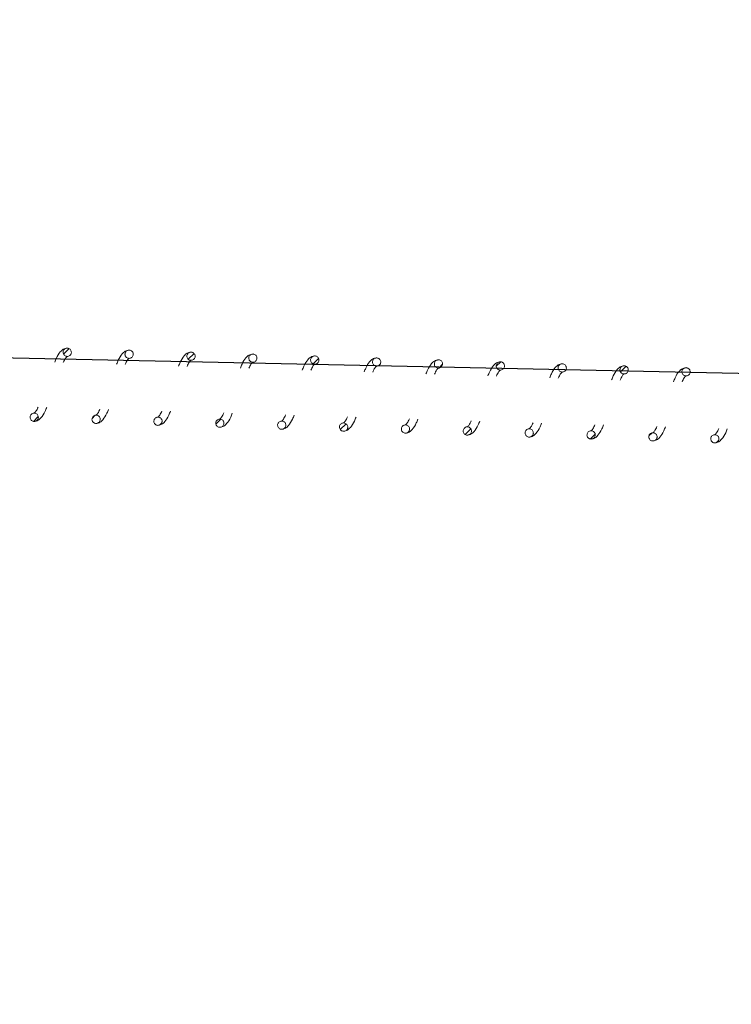
# Model space of a CAD drawing. Units: millimetres. Extents: x -6264 to 238747, y -121400 to 60344.
# Drawn here: x 203069 to 203242, y -109220 to -108982 of the extents above; entities that cross this region are included whole.
import ezdxf

# ---------------------------------------------------------------- set-up
doc = ezdxf.new("R2010")
doc.units = ezdxf.units.MM
doc.header["$PDSIZE"] = -1
doc.styles.add('ROMANS8', font='romans.shx')
doc.dimstyles.new('ISO-25', dxfattribs={"dimtxt": 2.5, "dimasz": 2.5, "dimexe": 1.25, "dimexo": 0.625, "dimtad": 1, "dimtxsty": 'Standard', "dimcen": 2.5, "dimadec": 0, "dimazin": 0, "dimtfac": 1, "dimtmove": 0, "dimatfit": 3, "dimfxl": 1, "dimarcsym": 0})
pattern_1 = [(45, (208579.0093, -121057.1074), (-2.245064, 2.245064), [])]

# ---------------------------------------------------------------- blocks, each defined once
blk = doc.blocks.new('*D5')
at = {"color": 0, "lineweight": -2, "transparency": 16777216}
for p, q in [((202304.12, -109091.72), (202327.91, -107827.42)), ((202477.86, -107831.24), (211519.23, -108001.37)), ((221627.27, -108191.58), (212585.9, -108021.44)), ((221753.47, -109457.7), (221777.26, -108193.4))]:
    blk.add_line(p, q, dxfattribs=at)
at = {"color": 0, "transparency": 16777216}
for points in [[(202478.33, -107806.24), (202477.39, -107856.24), (202327.89, -107828.42)], [(221627.74, -108166.58), (221626.8, -108216.57), (221777.24, -108194.4)]]:
    blk.add_solid(points, dxfattribs=at)
at = {"layer": 'Defpoints', "color": 0, "transparency": 16777216}
for p in [(221777.24, -108194.4), (202304.1, -109092.72), (221753.45, -109458.7)]:
    blk.add_point(p, dxfattribs=at)
at = {"color": 2, "transparency": 16777216, "insert": (212052.56, -108011.41), "char_height": 200, "attachment_point": 5, "style": 'ROMANS8'}
blk.add_mtext('19450', dxfattribs=at)

msp = doc.modelspace()

# ---------------------------------------------------------------- hatches: boundary and pattern name
at = {"linetype": 'Continuous', "lineweight": 0}
h = msp.add_hatch(dxfattribs=at)
h.set_pattern_fill('ANSI31', style=0)
h.set_pattern_definition(pattern_1)
edge = h.paths.add_edge_path(flags=0)
edge.add_spline(control_points=[(203081.61, -109062.42), (203081.67, -109060.43), (203079.67, -109060.36), (203079.61, -109062.36), (203079.54, -109064.36), (203081.54, -109064.42), (203081.61, -109062.42)], knot_values=[0, 0, 0, 0, 0.5, 0.5, 0.5, 1, 1, 1, 1], weights=[0.96978, 0.32326, 0.32326, 0.96978, 0.32326, 0.32326, 0.96978], degree=3, periodic=0)
h = msp.add_hatch(dxfattribs=at)
h.set_pattern_fill('ANSI31', style=0)
h.set_pattern_definition(pattern_1)
edge = h.paths.add_edge_path(flags=0)
edge.add_spline(control_points=[(203111.59, -109063.37), (203111.65, -109061.37), (203109.66, -109061.31), (203109.59, -109063.31), (203109.53, -109065.31), (203111.53, -109065.37), (203111.59, -109063.37)], knot_values=[0, 0, 0, 0, 0.5, 0.5, 0.5, 1, 1, 1, 1], weights=[0.96978, 0.32326, 0.32326, 0.96978, 0.32326, 0.32326, 0.96978], degree=3, periodic=0)
h = msp.add_hatch(dxfattribs=at)
h.set_pattern_fill('ANSI31', style=0)
h.set_pattern_definition(pattern_1)
edge = h.paths.add_edge_path(flags=0)
edge.add_spline(control_points=[(203141.58, -109064.32), (203141.64, -109062.32), (203139.64, -109062.25), (203139.58, -109064.25), (203139.51, -109066.25), (203141.51, -109066.32), (203141.58, -109064.32)], knot_values=[0, 0, 0, 0, 0.5, 0.5, 0.5, 1, 1, 1, 1], weights=[0.96978, 0.32326, 0.32326, 0.96978, 0.32326, 0.32326, 0.96978], degree=3, periodic=0)
h = msp.add_hatch(dxfattribs=at)
h.set_pattern_fill('ANSI31', style=0)
h.set_pattern_definition(pattern_1)
edge = h.paths.add_edge_path(flags=0)
edge.add_spline(control_points=[(203171.56, -109065.26), (203171.62, -109063.26), (203169.63, -109063.2), (203169.56, -109065.2), (203169.5, -109067.2), (203171.5, -109067.26), (203171.56, -109065.26)], knot_values=[0, 0, 0, 0, 0.5, 0.5, 0.5, 1, 1, 1, 1], weights=[0.96978, 0.32326, 0.32326, 0.96978, 0.32326, 0.32326, 0.96978], degree=3, periodic=0)
h = msp.add_hatch(dxfattribs=at)
h.set_pattern_fill('ANSI31', style=0)
h.set_pattern_definition(pattern_1)
edge = h.paths.add_edge_path(flags=0)
edge.add_spline(control_points=[(203186.55, -109065.74), (203186.62, -109063.74), (203184.62, -109063.67), (203184.56, -109065.67), (203184.49, -109067.67), (203186.49, -109067.74), (203186.55, -109065.74)], knot_values=[0, 0, 0, 0, 0.5, 0.5, 0.5, 1, 1, 1, 1], weights=[0.96978, 0.32326, 0.32326, 0.96978, 0.32326, 0.32326, 0.96978], degree=3, periodic=0)
h = msp.add_hatch(dxfattribs=at)
h.set_pattern_fill('ANSI31', style=0)
h.set_pattern_definition(pattern_1)
edge = h.paths.add_edge_path(flags=0)
edge.add_spline(control_points=[(203216.54, -109066.68), (203216.6, -109064.68), (203214.6, -109064.62), (203214.54, -109066.62), (203214.48, -109068.62), (203216.48, -109068.68), (203216.54, -109066.68)], knot_values=[0, 0, 0, 0, 0.5, 0.5, 0.5, 1, 1, 1, 1], weights=[0.96978, 0.32326, 0.32326, 0.96978, 0.32326, 0.32326, 0.96978], degree=3, periodic=0)
h = msp.add_hatch(dxfattribs=at)
h.set_pattern_fill('ANSI31', style=0)
h.set_pattern_definition(pattern_1)
edge = h.paths.add_edge_path(flags=0)
edge.add_spline(control_points=[(203073.61, -109078.18), (203073.67, -109076.18), (203071.67, -109076.12), (203071.61, -109078.12), (203071.54, -109080.12), (203073.54, -109080.18), (203073.61, -109078.18)], knot_values=[0, 0, 0, 0, 0.5, 0.5, 0.5, 1, 1, 1, 1], weights=[0.96978, 0.32326, 0.32326, 0.96978, 0.32326, 0.32326, 0.96978], degree=3, periodic=0)
h = msp.add_hatch(dxfattribs=at)
h.set_pattern_fill('ANSI31', style=0)
h.set_pattern_definition(pattern_1)
edge = h.paths.add_edge_path(flags=0)
edge.add_spline(control_points=[(203088.6, -109078.65), (203088.66, -109076.65), (203086.66, -109076.59), (203086.6, -109078.59), (203086.54, -109080.59), (203088.54, -109080.65), (203088.6, -109078.65)], knot_values=[0, 0, 0, 0, 0.5, 0.5, 0.5, 1, 1, 1, 1], weights=[0.96978, 0.32326, 0.32326, 0.96978, 0.32326, 0.32326, 0.96978], degree=3, periodic=0)
h = msp.add_hatch(dxfattribs=at)
h.set_pattern_fill('ANSI31', style=0)
h.set_pattern_definition(pattern_1)
edge = h.paths.add_edge_path(flags=0)
edge.add_spline(control_points=[(203103.59, -109079.13), (203103.65, -109077.13), (203101.65, -109077.06), (203101.59, -109079.06), (203101.53, -109081.06), (203103.53, -109081.13), (203103.59, -109079.13)], knot_values=[0, 0, 0, 0, 0.5, 0.5, 0.5, 1, 1, 1, 1], weights=[0.96978, 0.32326, 0.32326, 0.96978, 0.32326, 0.32326, 0.96978], degree=3, periodic=0)
h = msp.add_hatch(dxfattribs=at)
h.set_pattern_fill('ANSI31', style=0)
h.set_pattern_definition(pattern_1)
edge = h.paths.add_edge_path(flags=0)
edge.add_spline(control_points=[(203118.58, -109079.6), (203118.65, -109077.6), (203116.65, -109077.54), (203116.58, -109079.54), (203116.52, -109081.54), (203118.52, -109081.6), (203118.58, -109079.6)], knot_values=[0, 0, 0, 0, 0.5, 0.5, 0.5, 1, 1, 1, 1], weights=[0.96978, 0.32326, 0.32326, 0.96978, 0.32326, 0.32326, 0.96978], degree=3, periodic=0)
h = msp.add_hatch(dxfattribs=at)
h.set_pattern_fill('ANSI31', style=0)
h.set_pattern_definition(pattern_1)
edge = h.paths.add_edge_path(flags=0)
edge.add_spline(control_points=[(203148.57, -109080.55), (203148.63, -109078.55), (203146.63, -109078.48), (203146.57, -109080.48), (203146.51, -109082.48), (203148.51, -109082.54), (203148.57, -109080.55)], knot_values=[0, 0, 0, 0, 0.5, 0.5, 0.5, 1, 1, 1, 1], weights=[0.96978, 0.32326, 0.32326, 0.96978, 0.32326, 0.32326, 0.96978], degree=3, periodic=0)
h = msp.add_hatch(dxfattribs=at)
h.set_pattern_fill('ANSI31', style=0)
h.set_pattern_definition(pattern_1)
edge = h.paths.add_edge_path(flags=0)
edge.add_spline(control_points=[(203178.55, -109081.49), (203178.62, -109079.49), (203176.62, -109079.43), (203176.55, -109081.43), (203176.49, -109083.43), (203178.49, -109083.49), (203178.55, -109081.49)], knot_values=[0, 0, 0, 0, 0.5, 0.5, 0.5, 1, 1, 1, 1], weights=[0.96978, 0.32326, 0.32326, 0.96978, 0.32326, 0.32326, 0.96978], degree=3, periodic=0)
h = msp.add_hatch(dxfattribs=at)
h.set_pattern_fill('ANSI31', style=0)
h.set_pattern_definition(pattern_1)
edge = h.paths.add_edge_path(flags=0)
edge.add_spline(control_points=[(203208.54, -109082.44), (203208.6, -109080.44), (203206.6, -109080.38), (203206.54, -109082.37), (203206.48, -109084.37), (203208.48, -109084.44), (203208.54, -109082.44)], knot_values=[0, 0, 0, 0, 0.5, 0.5, 0.5, 1, 1, 1, 1], weights=[0.96978, 0.32326, 0.32326, 0.96978, 0.32326, 0.32326, 0.96978], degree=3, periodic=0)
h = msp.add_hatch(dxfattribs=at)
h.set_pattern_fill('ANSI31', style=0)
h.set_pattern_definition(pattern_1)
edge = h.paths.add_edge_path(flags=0)
edge.add_spline(control_points=[(203223.53, -109082.91), (203223.59, -109080.91), (203221.6, -109080.85), (203221.53, -109082.85), (203221.47, -109084.85), (203223.47, -109084.91), (203223.53, -109082.91)], knot_values=[0, 0, 0, 0, 0.5, 0.5, 0.5, 1, 1, 1, 1], weights=[0.96978, 0.32326, 0.32326, 0.96978, 0.32326, 0.32326, 0.96978], degree=3, periodic=0)
h = msp.add_hatch(dxfattribs=at)
h.set_pattern_fill('ANSI31', style=0)
h.set_pattern_definition(pattern_1)
edge = h.paths.add_edge_path(flags=0)
edge.add_spline(control_points=[(203238.52, -109083.38), (203238.59, -109081.38), (203236.59, -109081.32), (203236.52, -109083.32), (203236.46, -109085.32), (203238.46, -109085.38), (203238.52, -109083.38)], knot_values=[0, 0, 0, 0, 0.5, 0.5, 0.5, 1, 1, 1, 1], weights=[0.96978, 0.32326, 0.32326, 0.96978, 0.32326, 0.32326, 0.96978], degree=3, periodic=0)

# ---------------------------------------------------------------- linework, layer by layer
at = {"color": 7}
msp.add_line((202374.3, -109049.09), (221744.95, -109458.7), dxfattribs=at)
at = {"color": 7, "linetype": 'Continuous', "lineweight": 15}
for points, knots in [([(203080.64, -109061.39), (203080.3, -109061.44), (203079.69, -109061.54), (203078.76, -109062.41), (203078.13, -109063.45), (203077.71, -109064.48), (203077.58, -109064.8)], [0, 0, 0, 0, 0.270114, 0.492453, 0.84065, 1, 1, 1, 1]), ([(203081.61, -109062.42), (203081.6, -109062.31), (203081.58, -109062.09), (203081.42, -109061.78), (203081.17, -109061.55), (203080.86, -109061.41), (203080.52, -109061.38), (203080.19, -109061.46), (203079.91, -109061.65), (203079.7, -109061.93), (203079.61, -109062.2), (203079.6, -109062.48), (203079.66, -109062.76), (203079.83, -109063.05), (203080.09, -109063.27), (203080.41, -109063.39), (203080.75, -109063.4), (203081.08, -109063.3), (203081.35, -109063.09), (203081.54, -109062.8), (203081.6, -109062.57), (203081.61, -109062.44), (203081.61, -109062.42)], [0, 0, 0, 0, 0.0536838, 0.1073786, 0.1610633, 0.2147497, 0.2684322, 0.3221148, 0.3758177, 0.4294983, 0.4831818, 0.5097144, 0.5634104, 0.6170917, 0.6707774, 0.7244659, 0.7781554, 0.8318395, 0.8855275, 0.9392286, 0.9928992, 1, 1, 1, 1]), ([(203095.63, -109061.87), (203095.29, -109061.92), (203094.68, -109062.01), (203093.75, -109062.88), (203093.13, -109063.93), (203092.7, -109064.95), (203092.57, -109065.27)], [0, 0, 0, 0, 0.270112, 0.492452, 0.84065, 1, 1, 1, 1]), ([(203096.6, -109062.9), (203096.59, -109062.78), (203096.58, -109062.56), (203096.41, -109062.25), (203096.17, -109062.02), (203095.85, -109061.88), (203095.51, -109061.85), (203095.18, -109061.94), (203094.9, -109062.13), (203094.69, -109062.4), (203094.61, -109062.67), (203094.59, -109062.95), (203094.65, -109063.23), (203094.82, -109063.53), (203095.08, -109063.75), (203095.41, -109063.87), (203095.75, -109063.87), (203096.07, -109063.77), (203096.35, -109063.56), (203096.53, -109063.28), (203096.59, -109063.04), (203096.6, -109062.91), (203096.6, -109062.9)], [0, 0, 0, 0, 0.053684, 0.107345, 0.161055, 0.214738, 0.268425, 0.322117, 0.375798, 0.429479, 0.483162, 0.509733, 0.563392, 0.617106, 0.670791, 0.724471, 0.778156, 0.83184, 0.885528, 0.939229, 0.992899, 1, 1, 1, 1]), ([(203079.65, -109064.86), (203079.74, -109064.67), (203080.03, -109064.04), (203080.41, -109063.5), (203080.51, -109063.43), (203080.58, -109063.39)], [0, 0, 0, 0, 0.15422, 0.509845, 1, 1, 1, 1]), ([(203094.64, -109065.34), (203094.73, -109065.15), (203095.03, -109064.51), (203095.4, -109063.98), (203095.51, -109063.91), (203095.57, -109063.87)], [0, 0, 0, 0, 0.15422, 0.509845, 1, 1, 1, 1]), ([(203110.62, -109062.34), (203110.29, -109062.39), (203109.67, -109062.48), (203108.75, -109063.36), (203108.12, -109064.4), (203107.7, -109065.42), (203107.56, -109065.75)], [0, 0, 0, 0, 0.270108, 0.492455, 0.84063, 1, 1, 1, 1]), ([(203111.59, -109063.37), (203111.58, -109063.26), (203111.57, -109063.03), (203111.41, -109062.73), (203111.16, -109062.49), (203110.85, -109062.35), (203110.51, -109062.32), (203110.17, -109062.41), (203109.89, -109062.6), (203109.69, -109062.87), (203109.6, -109063.15), (203109.58, -109063.43), (203109.64, -109063.7), (203109.82, -109064), (203110.08, -109064.22), (203110.4, -109064.34), (203110.74, -109064.35), (203111.07, -109064.24), (203111.34, -109064.03), (203111.53, -109063.75), (203111.59, -109063.51), (203111.59, -109063.39), (203111.59, -109063.37)], [0, 0, 0, 0, 0.0537205, 0.1073832, 0.1610674, 0.2147647, 0.2684515, 0.3221386, 0.3758238, 0.4295039, 0.483187, 0.5097575, 0.5634531, 0.617134, 0.6708192, 0.7245117, 0.7781952, 0.8318789, 0.8855665, 0.9392671, 0.9929373, 1, 1, 1, 1]), ([(203109.64, -109065.81), (203109.73, -109065.62), (203110.02, -109064.98), (203110.39, -109064.45), (203110.5, -109064.38), (203110.56, -109064.34)], [0, 0, 0, 0, 0.1541973, 0.5098396, 1, 1, 1, 1]), ([(203125.62, -109062.81), (203125.28, -109062.86), (203124.66, -109062.96), (203123.74, -109063.83), (203123.11, -109064.87), (203122.69, -109065.9), (203122.56, -109066.22)], [0, 0, 0, 0, 0.270114, 0.492451, 0.84063, 1, 1, 1, 1]), ([(203126.58, -109063.84), (203126.58, -109063.73), (203126.56, -109063.51), (203126.4, -109063.2), (203126.15, -109062.97), (203125.84, -109062.83), (203125.5, -109062.8), (203125.17, -109062.88), (203124.88, -109063.07), (203124.68, -109063.35), (203124.59, -109063.62), (203124.58, -109063.9), (203124.63, -109064.18), (203124.81, -109064.47), (203125.07, -109064.69), (203125.39, -109064.81), (203125.73, -109064.82), (203126.06, -109064.71), (203126.33, -109064.51), (203126.52, -109064.22), (203126.58, -109063.99), (203126.58, -109063.86), (203126.58, -109063.84)], [0, 0, 0, 0, 0.0536831, 0.1073785, 0.1610627, 0.2147599, 0.2684468, 0.3221338, 0.375819, 0.4294991, 0.4831822, 0.5097526, 0.5634482, 0.617129, 0.6708179, 0.7245059, 0.7781894, 0.8318753, 0.8855609, 0.9392297, 0.9929374, 1, 1, 1, 1]), ([(203140.61, -109063.29), (203140.27, -109063.34), (203139.66, -109063.43), (203138.73, -109064.3), (203138.1, -109065.34), (203137.68, -109066.37), (203137.55, -109066.69)], [0, 0, 0, 0, 0.270115, 0.492452, 0.840629, 1, 1, 1, 1]), ([(203141.58, -109064.32), (203141.57, -109064.2), (203141.55, -109063.98), (203141.39, -109063.67), (203141.14, -109063.44), (203140.83, -109063.3), (203140.49, -109063.27), (203140.16, -109063.36), (203139.88, -109063.55), (203139.67, -109063.82), (203139.58, -109064.09), (203139.57, -109064.37), (203139.63, -109064.65), (203139.8, -109064.95), (203140.06, -109065.17), (203140.38, -109065.29), (203140.72, -109065.29), (203141.05, -109065.19), (203141.32, -109064.98), (203141.51, -109064.69), (203141.57, -109064.46), (203141.58, -109064.33), (203141.58, -109064.32)], [0, 0, 0, 0, 0.053683, 0.10738, 0.161064, 0.214746, 0.268436, 0.322123, 0.375807, 0.429488, 0.483207, 0.50974, 0.563435, 0.617116, 0.670802, 0.724492, 0.778179, 0.831875, 0.885561, 0.93923, 0.992937, 1, 1, 1, 1]), ([(203155.6, -109063.76), (203155.26, -109063.81), (203154.65, -109063.9), (203153.72, -109064.78), (203153.1, -109065.82), (203152.67, -109066.84), (203152.54, -109067.16)], [0, 0, 0, 0, 0.2701131, 0.4924523, 0.8406502, 1, 1, 1, 1]), ([(203156.57, -109064.79), (203156.56, -109064.68), (203156.55, -109064.45), (203156.38, -109064.15), (203156.14, -109063.91), (203155.82, -109063.77), (203155.48, -109063.74), (203155.15, -109063.83), (203154.87, -109064.02), (203154.66, -109064.29), (203154.58, -109064.56), (203154.56, -109064.84), (203154.62, -109065.12), (203154.79, -109065.42), (203155.06, -109065.64), (203155.38, -109065.76), (203155.72, -109065.77), (203156.04, -109065.66), (203156.32, -109065.45), (203156.5, -109065.17), (203156.56, -109064.93), (203156.57, -109064.8), (203156.57, -109064.79)], [0, 0, 0, 0, 0.053683, 0.10738, 0.161063, 0.214748, 0.268436, 0.322126, 0.375809, 0.429521, 0.483204, 0.509737, 0.563433, 0.617114, 0.670802, 0.72449, 0.778178, 0.831874, 0.88556, 0.939229, 0.992937, 1, 1, 1, 1]), ([(203170.59, -109064.23), (203170.26, -109064.28), (203169.64, -109064.38), (203168.72, -109065.25), (203168.09, -109066.29), (203167.67, -109067.32), (203167.53, -109067.64)], [0, 0, 0, 0, 0.270114, 0.4924531, 0.8406509, 1, 1, 1, 1]), ([(203171.56, -109065.26), (203171.55, -109065.15), (203171.54, -109064.92), (203171.38, -109064.62), (203171.13, -109064.38), (203170.82, -109064.24), (203170.48, -109064.22), (203170.14, -109064.3), (203169.86, -109064.49), (203169.66, -109064.77), (203169.57, -109065.04), (203169.55, -109065.32), (203169.61, -109065.6), (203169.79, -109065.89), (203170.05, -109066.11), (203170.37, -109066.23), (203170.71, -109066.24), (203171.04, -109066.13), (203171.31, -109065.93), (203171.5, -109065.64), (203171.56, -109065.4), (203171.56, -109065.28), (203171.56, -109065.26)], [0, 0, 0, 0, 0.053683, 0.107379, 0.161064, 0.214748, 0.268433, 0.322113, 0.375818, 0.429499, 0.483182, 0.509715, 0.563411, 0.617092, 0.67078, 0.724468, 0.778155, 0.831842, 0.885528, 0.939229, 0.992899, 1, 1, 1, 1]), ([(203124.63, -109066.28), (203124.72, -109066.09), (203125.01, -109065.46), (203125.39, -109064.92), (203125.49, -109064.85), (203125.55, -109064.81)], [0, 0, 0, 0, 0.154198, 0.509842, 1, 1, 1, 1]), ([(203139.62, -109066.76), (203139.71, -109066.56), (203140, -109065.93), (203140.38, -109065.39), (203140.48, -109065.33), (203140.55, -109065.28)], [0, 0, 0, 0, 0.154199, 0.509833, 1, 1, 1, 1]), ([(203154.62, -109067.23), (203154.7, -109067.04), (203155, -109066.4), (203155.37, -109065.87), (203155.48, -109065.8), (203155.54, -109065.76)], [0, 0, 0, 0, 0.1541987, 0.5098329, 1, 1, 1, 1]), ([(203169.61, -109067.7), (203169.7, -109067.51), (203169.99, -109066.88), (203170.36, -109066.34), (203170.47, -109066.27), (203170.53, -109066.23)], [0, 0, 0, 0, 0.154221, 0.509846, 1, 1, 1, 1]), ([(203185.59, -109064.71), (203185.25, -109064.76), (203184.63, -109064.85), (203183.71, -109065.72), (203183.08, -109066.76), (203182.66, -109067.79), (203182.53, -109068.11)], [0, 0, 0, 0, 0.270114, 0.492452, 0.840651, 1, 1, 1, 1]), ([(203186.55, -109065.74), (203186.55, -109065.62), (203186.53, -109065.4), (203186.37, -109065.09), (203186.12, -109064.86), (203185.81, -109064.72), (203185.47, -109064.69), (203185.14, -109064.77), (203184.85, -109064.97), (203184.65, -109065.24), (203184.56, -109065.51), (203184.55, -109065.79), (203184.6, -109066.07), (203184.78, -109066.36), (203185.04, -109066.58), (203185.36, -109066.7), (203185.7, -109066.71), (203186.03, -109066.61), (203186.3, -109066.4), (203186.49, -109066.11), (203186.55, -109065.88), (203186.55, -109065.75), (203186.55, -109065.74)], [0, 0, 0, 0, 0.053683, 0.107344, 0.161054, 0.214736, 0.268423, 0.322102, 0.375804, 0.429486, 0.483168, 0.509738, 0.563396, 0.617109, 0.670796, 0.724471, 0.778159, 0.831843, 0.885528, 0.939229, 0.992899, 1, 1, 1, 1]), ([(203184.6, -109068.18), (203184.69, -109067.98), (203184.98, -109067.35), (203185.36, -109066.81), (203185.46, -109066.74), (203185.52, -109066.7)], [0, 0, 0, 0, 0.154221, 0.509846, 1, 1, 1, 1]), ([(203200.58, -109065.18), (203200.24, -109065.23), (203199.63, -109065.32), (203198.7, -109066.2), (203198.07, -109067.24), (203197.65, -109068.26), (203197.52, -109068.58)], [0, 0, 0, 0, 0.270115, 0.492467, 0.84065, 1, 1, 1, 1]), ([(203201.55, -109066.21), (203201.54, -109066.1), (203201.52, -109065.87), (203201.36, -109065.57), (203201.11, -109065.33), (203200.8, -109065.19), (203200.46, -109065.16), (203200.13, -109065.25), (203199.85, -109065.44), (203199.64, -109065.71), (203199.56, -109065.98), (203199.54, -109066.26), (203199.6, -109066.54), (203199.77, -109066.84), (203200.03, -109067.06), (203200.35, -109067.18), (203200.7, -109067.19), (203201.02, -109067.08), (203201.29, -109066.87), (203201.48, -109066.59), (203201.54, -109066.35), (203201.55, -109066.22), (203201.55, -109066.21)], [0, 0, 0, 0, 0.053683, 0.107346, 0.16103, 0.214727, 0.268414, 0.322101, 0.375785, 0.429466, 0.483149, 0.509719, 0.563414, 0.617097, 0.670782, 0.724472, 0.778158, 0.831842, 0.885528, 0.939229, 0.992899, 1, 1, 1, 1]), ([(203215.57, -109065.65), (203215.23, -109065.7), (203214.62, -109065.8), (203213.69, -109066.67), (203213.07, -109067.71), (203212.64, -109068.73), (203212.51, -109069.06)], [0, 0, 0, 0, 0.270115, 0.492452, 0.840629, 1, 1, 1, 1]), ([(203216.54, -109066.68), (203216.53, -109066.57), (203216.52, -109066.34), (203216.35, -109066.04), (203216.11, -109065.8), (203215.79, -109065.66), (203215.45, -109065.64), (203215.12, -109065.72), (203214.84, -109065.91), (203214.63, -109066.19), (203214.55, -109066.46), (203214.53, -109066.74), (203214.59, -109067.02), (203214.76, -109067.31), (203215.03, -109067.53), (203215.35, -109067.65), (203215.69, -109067.66), (203216.01, -109067.55), (203216.29, -109067.35), (203216.47, -109067.06), (203216.53, -109066.82), (203216.54, -109066.7), (203216.54, -109066.68)], [0, 0, 0, 0, 0.053683, 0.107379, 0.161062, 0.214761, 0.268446, 0.322135, 0.375819, 0.4295, 0.483183, 0.509753, 0.563449, 0.61713, 0.670815, 0.724505, 0.778191, 0.831875, 0.885561, 0.93923, 0.992937, 1, 1, 1, 1]), ([(203230.56, -109066.12), (203230.23, -109066.18), (203229.61, -109066.27), (203228.69, -109067.14), (203228.06, -109068.18), (203227.64, -109069.21), (203227.5, -109069.53)], [0, 0, 0, 0, 0.270115, 0.492452, 0.840629, 1, 1, 1, 1]), ([(203231.53, -109067.16), (203231.52, -109067.04), (203231.51, -109066.82), (203231.35, -109066.51), (203231.1, -109066.28), (203230.79, -109066.14), (203230.45, -109066.11), (203230.12, -109066.19), (203229.83, -109066.38), (203229.63, -109066.66), (203229.54, -109066.93), (203229.53, -109067.21), (203229.58, -109067.49), (203229.76, -109067.78), (203230.02, -109068), (203230.34, -109068.12), (203230.68, -109068.13), (203231.01, -109068.03), (203231.28, -109067.82), (203231.47, -109067.53), (203231.53, -109067.3), (203231.53, -109067.17), (203231.53, -109067.16)], [0, 0, 0, 0, 0.053683, 0.107378, 0.161063, 0.214746, 0.268434, 0.322123, 0.375807, 0.429487, 0.48317, 0.50974, 0.563436, 0.617117, 0.670804, 0.724492, 0.778178, 0.831874, 0.885561, 0.93923, 0.992937, 1, 1, 1, 1]), ([(203199.59, -109068.65), (203199.68, -109068.46), (203199.97, -109067.82), (203200.35, -109067.29), (203200.45, -109067.22), (203200.52, -109067.18)], [0, 0, 0, 0, 0.154197, 0.50984, 1, 1, 1, 1]), ([(203214.59, -109069.12), (203214.67, -109068.93), (203214.97, -109068.29), (203215.34, -109067.76), (203215.45, -109067.69), (203215.51, -109067.65)], [0, 0, 0, 0, 0.154198, 0.509842, 1, 1, 1, 1]), ([(203229.58, -109069.59), (203229.67, -109069.4), (203229.96, -109068.77), (203230.33, -109068.23), (203230.44, -109068.16), (203230.5, -109068.12)], [0, 0, 0, 0, 0.1541987, 0.5098329, 1, 1, 1, 1]), ([(203072.57, -109079.15), (203072.9, -109079.1), (203073.5, -109079.01), (203074.4, -109078.13), (203075.08, -109077.11), (203075.49, -109076.07), (203075.62, -109075.74)], [0, 0, 0, 0, 0.266676, 0.484499, 0.840166, 1, 1, 1, 1]), ([(203073.55, -109075.68), (203073.46, -109075.87), (203073.17, -109076.51), (203072.73, -109077.05), (203072.67, -109077.11), (203072.64, -109077.15)], [0, 0, 0, 0, 0.154506, 0.518819, 1, 1, 1, 1]), ([(203087.57, -109079.62), (203087.9, -109079.57), (203088.5, -109079.48), (203089.39, -109078.6), (203090.07, -109077.58), (203090.49, -109076.54), (203090.61, -109076.22)], [0, 0, 0, 0, 0.2666825, 0.48451, 0.8401856, 1, 1, 1, 1]), ([(203088.54, -109076.15), (203088.46, -109076.34), (203088.16, -109076.99), (203087.72, -109077.52), (203087.66, -109077.59), (203087.63, -109077.62)], [0, 0, 0, 0, 0.1545079, 0.5188117, 1, 1, 1, 1]), ([(203073.61, -109078.18), (203073.6, -109078.07), (203073.58, -109077.84), (203073.42, -109077.54), (203073.17, -109077.3), (203072.86, -109077.16), (203072.52, -109077.13), (203072.19, -109077.22), (203071.9, -109077.41), (203071.7, -109077.68), (203071.6, -109078.01), (203071.61, -109078.35), (203071.73, -109078.67), (203071.95, -109078.93), (203072.25, -109079.1), (203072.59, -109079.17), (203072.92, -109079.12), (203073.23, -109078.96), (203073.46, -109078.71), (203073.58, -109078.43), (203073.6, -109078.25), (203073.61, -109078.18)], [0, 0, 0, 0, 0.053722, 0.107387, 0.161073, 0.214772, 0.268461, 0.32215, 0.375837, 0.429519, 0.483204, 0.536908, 0.590583, 0.644269, 0.697975, 0.751662, 0.805351, 0.859041, 0.912722, 0.966405, 1, 1, 1, 1]), ([(203088.6, -109078.65), (203088.59, -109078.54), (203088.58, -109078.32), (203088.41, -109078.01), (203088.17, -109077.77), (203087.85, -109077.64), (203087.51, -109077.61), (203087.18, -109077.69), (203086.9, -109077.88), (203086.69, -109078.16), (203086.59, -109078.48), (203086.6, -109078.82), (203086.72, -109079.14), (203086.95, -109079.4), (203087.24, -109079.58), (203087.58, -109079.64), (203087.92, -109079.59), (203088.22, -109079.43), (203088.45, -109079.18), (203088.57, -109078.9), (203088.59, -109078.72), (203088.6, -109078.65)], [0, 0, 0, 0, 0.053685, 0.107384, 0.161071, 0.214755, 0.268447, 0.322136, 0.375824, 0.429506, 0.48319, 0.536894, 0.590569, 0.644284, 0.697971, 0.751659, 0.805348, 0.859039, 0.912723, 0.966405, 1, 1, 1, 1]), ([(203103.59, -109079.13), (203103.58, -109079.01), (203103.57, -109078.79), (203103.41, -109078.48), (203103.16, -109078.25), (203102.85, -109078.11), (203102.51, -109078.08), (203102.17, -109078.16), (203101.89, -109078.36), (203101.68, -109078.63), (203101.58, -109078.96), (203101.59, -109079.3), (203101.72, -109079.62), (203101.94, -109079.88), (203102.23, -109080.05), (203102.57, -109080.11), (203102.91, -109080.06), (203103.21, -109079.9), (203103.44, -109079.65), (203103.57, -109079.38), (203103.58, -109079.2), (203103.59, -109079.13)], [0, 0, 0, 0, 0.053684, 0.107382, 0.161068, 0.214751, 0.268443, 0.322132, 0.375814, 0.429499, 0.483218, 0.536884, 0.590593, 0.644277, 0.697964, 0.751651, 0.805339, 0.859012, 0.912723, 0.966406, 1, 1, 1, 1]), ([(203102.56, -109080.09), (203102.89, -109080.04), (203103.49, -109079.95), (203104.39, -109079.07), (203105.06, -109078.05), (203105.48, -109077.01), (203105.61, -109076.69)], [0, 0, 0, 0, 0.266684, 0.484509, 0.840185, 1, 1, 1, 1]), ([(203103.54, -109076.62), (203103.45, -109076.82), (203103.16, -109077.46), (203102.72, -109078), (203102.66, -109078.06), (203102.62, -109078.1)], [0, 0, 0, 0, 0.154506, 0.51882, 1, 1, 1, 1]), ([(203118.58, -109079.6), (203118.58, -109079.49), (203118.56, -109079.26), (203118.4, -109078.96), (203118.15, -109078.72), (203117.84, -109078.58), (203117.5, -109078.55), (203117.17, -109078.64), (203116.88, -109078.83), (203116.68, -109079.1), (203116.57, -109079.43), (203116.59, -109079.77), (203116.71, -109080.09), (203116.93, -109080.35), (203117.23, -109080.52), (203117.56, -109080.59), (203117.9, -109080.54), (203118.2, -109080.38), (203118.44, -109080.13), (203118.56, -109079.85), (203118.58, -109079.67), (203118.58, -109079.6)], [0, 0, 0, 0, 0.053684, 0.107382, 0.161063, 0.214751, 0.268437, 0.32213, 0.375812, 0.429527, 0.48321, 0.536874, 0.590583, 0.644268, 0.697954, 0.75164, 0.805327, 0.859013, 0.912724, 0.966406, 1, 1, 1, 1]), ([(203117.55, -109080.57), (203117.88, -109080.52), (203118.48, -109080.43), (203119.38, -109079.55), (203120.05, -109078.53), (203120.47, -109077.48), (203120.6, -109077.16)], [0, 0, 0, 0, 0.266684, 0.484511, 0.840185, 1, 1, 1, 1]), ([(203118.53, -109077.1), (203118.44, -109077.29), (203118.15, -109077.93), (203117.71, -109078.47), (203117.65, -109078.53), (203117.62, -109078.57)], [0, 0, 0, 0, 0.154506, 0.518819, 1, 1, 1, 1]), ([(203132.54, -109081.04), (203132.87, -109080.99), (203133.47, -109080.9), (203134.37, -109080.02), (203135.05, -109079), (203135.46, -109077.96), (203135.59, -109077.63)], [0, 0, 0, 0, 0.266679, 0.484493, 0.840164, 1, 1, 1, 1]), ([(203133.52, -109077.57), (203133.43, -109077.76), (203133.14, -109078.41), (203132.7, -109078.94), (203132.64, -109079.01), (203132.61, -109079.04)], [0, 0, 0, 0, 0.154506, 0.518818, 1, 1, 1, 1]), ([(203147.54, -109081.51), (203147.87, -109081.46), (203148.47, -109081.37), (203149.36, -109080.49), (203150.04, -109079.47), (203150.46, -109078.43), (203150.58, -109078.11)], [0, 0, 0, 0, 0.266674, 0.484497, 0.840165, 1, 1, 1, 1]), ([(203148.51, -109078.04), (203148.43, -109078.23), (203148.13, -109078.88), (203147.69, -109079.42), (203147.63, -109079.48), (203147.6, -109079.51)], [0, 0, 0, 0, 0.154506, 0.518818, 1, 1, 1, 1]), ([(203162.53, -109081.99), (203162.86, -109081.94), (203163.46, -109081.85), (203164.36, -109080.97), (203165.03, -109079.95), (203165.45, -109078.9), (203165.58, -109078.58)], [0, 0, 0, 0, 0.266676, 0.484499, 0.840166, 1, 1, 1, 1]), ([(203163.51, -109078.52), (203163.42, -109078.71), (203163.13, -109079.35), (203162.69, -109079.89), (203162.63, -109079.95), (203162.59, -109079.99)], [0, 0, 0, 0, 0.154506, 0.518819, 1, 1, 1, 1]), ([(203133.58, -109080.07), (203133.57, -109079.96), (203133.55, -109079.73), (203133.39, -109079.43), (203133.14, -109079.19), (203132.83, -109079.05), (203132.49, -109079.03), (203132.16, -109079.11), (203131.87, -109079.3), (203131.67, -109079.58), (203131.57, -109079.9), (203131.58, -109080.24), (203131.7, -109080.56), (203131.92, -109080.82), (203132.22, -109081), (203132.56, -109081.06), (203132.89, -109081.01), (203133.2, -109080.85), (203133.43, -109080.6), (203133.55, -109080.32), (203133.57, -109080.14), (203133.58, -109080.07)], [0, 0, 0, 0, 0.0536845, 0.1073828, 0.1610687, 0.2147521, 0.2684407, 0.3221222, 0.3758265, 0.4295097, 0.4831939, 0.5368972, 0.590571, 0.644256, 0.697943, 0.7516299, 0.8053149, 0.8590056, 0.9126878, 0.9664054, 1, 1, 1, 1]), ([(203148.57, -109080.55), (203148.56, -109080.43), (203148.55, -109080.21), (203148.38, -109079.9), (203148.14, -109079.67), (203147.82, -109079.53), (203147.48, -109079.5), (203147.15, -109079.58), (203146.87, -109079.77), (203146.66, -109080.05), (203146.56, -109080.37), (203146.57, -109080.72), (203146.69, -109081.04), (203146.92, -109081.3), (203147.21, -109081.47), (203147.55, -109081.53), (203147.89, -109081.48), (203148.19, -109081.32), (203148.42, -109081.07), (203148.54, -109080.8), (203148.56, -109080.62), (203148.57, -109080.55)], [0, 0, 0, 0, 0.053685, 0.107349, 0.16106, 0.214746, 0.268435, 0.322124, 0.375809, 0.429492, 0.483177, 0.53688, 0.590555, 0.644239, 0.697926, 0.75162, 0.805313, 0.859002, 0.912685, 0.966367, 1, 1, 1, 1]), ([(203163.56, -109081.02), (203163.55, -109080.91), (203163.54, -109080.68), (203163.38, -109080.38), (203163.13, -109080.14), (203162.82, -109080), (203162.48, -109079.97), (203162.14, -109080.06), (203161.86, -109080.25), (203161.65, -109080.52), (203161.55, -109080.85), (203161.56, -109081.19), (203161.69, -109081.51), (203161.91, -109081.77), (203162.2, -109081.94), (203162.54, -109082.01), (203162.88, -109081.96), (203163.18, -109081.8), (203163.41, -109081.55), (203163.54, -109081.27), (203163.55, -109081.09), (203163.56, -109081.02)], [0, 0, 0, 0, 0.0537234, 0.1073886, 0.1610737, 0.2147757, 0.2684627, 0.3221547, 0.3758405, 0.4295232, 0.4832088, 0.5369131, 0.5905885, 0.6442744, 0.6979622, 0.7516571, 0.8053486, 0.8590381, 0.912721, 0.9664045, 1, 1, 1, 1]), ([(203178.55, -109081.49), (203178.55, -109081.38), (203178.53, -109081.15), (203178.37, -109080.85), (203178.12, -109080.61), (203177.81, -109080.47), (203177.47, -109080.44), (203177.14, -109080.53), (203176.85, -109080.72), (203176.65, -109080.99), (203176.54, -109081.32), (203176.56, -109081.66), (203176.68, -109081.98), (203176.9, -109082.24), (203177.2, -109082.41), (203177.53, -109082.48), (203177.87, -109082.43), (203178.17, -109082.27), (203178.41, -109082.02), (203178.53, -109081.74), (203178.55, -109081.56), (203178.55, -109081.49)], [0, 0, 0, 0, 0.053685, 0.107383, 0.16107, 0.214756, 0.268446, 0.322137, 0.375823, 0.429505, 0.48319, 0.536894, 0.590568, 0.644283, 0.69797, 0.751658, 0.805349, 0.85904, 0.912721, 0.966405, 1, 1, 1, 1]), ([(203177.52, -109082.46), (203177.85, -109082.41), (203178.45, -109082.32), (203179.35, -109081.44), (203180.03, -109080.42), (203180.44, -109079.38), (203180.57, -109079.05)], [0, 0, 0, 0, 0.2666825, 0.48451, 0.8401856, 1, 1, 1, 1]), ([(203178.5, -109078.99), (203178.41, -109079.18), (203178.12, -109079.83), (203177.68, -109080.36), (203177.62, -109080.42), (203177.59, -109080.46)], [0, 0, 0, 0, 0.1545079, 0.5188117, 1, 1, 1, 1]), ([(203193.55, -109081.96), (203193.54, -109081.85), (203193.52, -109081.63), (203193.36, -109081.32), (203193.11, -109081.09), (203192.8, -109080.95), (203192.46, -109080.92), (203192.13, -109081), (203191.84, -109081.19), (203191.64, -109081.47), (203191.54, -109081.79), (203191.55, -109082.14), (203191.67, -109082.46), (203191.89, -109082.72), (203192.19, -109082.89), (203192.53, -109082.95), (203192.86, -109082.9), (203193.17, -109082.74), (203193.4, -109082.49), (203193.52, -109082.22), (203193.54, -109082.03), (203193.55, -109081.96)], [0, 0, 0, 0, 0.053685, 0.107381, 0.161067, 0.21475, 0.268442, 0.322132, 0.375815, 0.429498, 0.483218, 0.536883, 0.590592, 0.644277, 0.697964, 0.75165, 0.805341, 0.859013, 0.912723, 0.966406, 1, 1, 1, 1]), ([(203192.51, -109082.93), (203192.85, -109082.88), (203193.45, -109082.79), (203194.34, -109081.91), (203195.02, -109080.89), (203195.43, -109079.85), (203195.56, -109079.53)], [0, 0, 0, 0, 0.2666825, 0.48451, 0.8401856, 1, 1, 1, 1]), ([(203193.49, -109079.46), (203193.4, -109079.65), (203193.11, -109080.3), (203192.67, -109080.83), (203192.61, -109080.9), (203192.58, -109080.93)], [0, 0, 0, 0, 0.154506, 0.51882, 1, 1, 1, 1]), ([(203207.51, -109083.41), (203207.84, -109083.36), (203208.44, -109083.26), (203209.33, -109082.39), (203210.01, -109081.37), (203210.43, -109080.32), (203210.55, -109080)], [0, 0, 0, 0, 0.266683, 0.48451, 0.840185, 1, 1, 1, 1]), ([(203208.48, -109079.93), (203208.4, -109080.13), (203208.1, -109080.77), (203207.66, -109081.31), (203207.6, -109081.37), (203207.57, -109081.41)], [0, 0, 0, 0, 0.154506, 0.518818, 1, 1, 1, 1]), ([(203222.5, -109083.88), (203222.83, -109083.83), (203223.43, -109083.74), (203224.33, -109082.86), (203225, -109081.84), (203225.42, -109080.8), (203225.55, -109080.47)], [0, 0, 0, 0, 0.266679, 0.484493, 0.840164, 1, 1, 1, 1]), ([(203223.48, -109080.41), (203223.39, -109080.6), (203223.1, -109081.25), (203222.66, -109081.78), (203222.6, -109081.84), (203222.56, -109081.88)], [0, 0, 0, 0, 0.154506, 0.518818, 1, 1, 1, 1]), ([(203237.49, -109084.35), (203237.82, -109084.3), (203238.42, -109084.21), (203239.32, -109083.33), (203240, -109082.31), (203240.41, -109081.27), (203240.54, -109080.95)], [0, 0, 0, 0, 0.266673, 0.484497, 0.840165, 1, 1, 1, 1]), ([(203238.47, -109080.88), (203238.38, -109081.07), (203238.09, -109081.72), (203237.65, -109082.25), (203237.59, -109082.32), (203237.56, -109082.35)], [0, 0, 0, 0, 0.154506, 0.518819, 1, 1, 1, 1]), ([(203208.54, -109082.44), (203208.53, -109082.32), (203208.52, -109082.1), (203208.35, -109081.79), (203208.11, -109081.56), (203207.79, -109081.42), (203207.45, -109081.39), (203207.12, -109081.48), (203206.84, -109081.67), (203206.63, -109081.94), (203206.53, -109082.27), (203206.54, -109082.61), (203206.66, -109082.93), (203206.89, -109083.19), (203207.18, -109083.36), (203207.52, -109083.42), (203207.86, -109083.37), (203208.16, -109083.22), (203208.39, -109082.96), (203208.51, -109082.69), (203208.53, -109082.51), (203208.54, -109082.44)], [0, 0, 0, 0, 0.053684, 0.107381, 0.161067, 0.214749, 0.268441, 0.322129, 0.375813, 0.429526, 0.48321, 0.536874, 0.590583, 0.644267, 0.697953, 0.75164, 0.805326, 0.859014, 0.912724, 0.966406, 1, 1, 1, 1]), ([(203223.53, -109082.91), (203223.52, -109082.8), (203223.51, -109082.57), (203223.35, -109082.27), (203223.1, -109082.03), (203222.79, -109081.89), (203222.45, -109081.86), (203222.11, -109081.95), (203221.83, -109082.14), (203221.62, -109082.41), (203221.52, -109082.74), (203221.53, -109083.08), (203221.66, -109083.4), (203221.88, -109083.66), (203222.17, -109083.83), (203222.51, -109083.9), (203222.85, -109083.85), (203223.15, -109083.69), (203223.38, -109083.44), (203223.51, -109083.16), (203223.52, -109082.98), (203223.53, -109082.91)], [0, 0, 0, 0, 0.053685, 0.107383, 0.161068, 0.214753, 0.268439, 0.322121, 0.375827, 0.429509, 0.483194, 0.536898, 0.590572, 0.644257, 0.697944, 0.751631, 0.805316, 0.859005, 0.912687, 0.966405, 1, 1, 1, 1]), ([(203238.52, -109083.38), (203238.52, -109083.27), (203238.5, -109083.05), (203238.34, -109082.74), (203238.09, -109082.51), (203237.78, -109082.37), (203237.44, -109082.34), (203237.11, -109082.42), (203236.82, -109082.61), (203236.62, -109082.89), (203236.51, -109083.21), (203236.53, -109083.56), (203236.65, -109083.87), (203236.87, -109084.13), (203237.17, -109084.31), (203237.5, -109084.37), (203237.84, -109084.32), (203238.14, -109084.16), (203238.38, -109083.91), (203238.5, -109083.64), (203238.52, -109083.45), (203238.52, -109083.38)], [0, 0, 0, 0, 0.053685, 0.107349, 0.161061, 0.214747, 0.268433, 0.322125, 0.37581, 0.429492, 0.483177, 0.536881, 0.590555, 0.64424, 0.697927, 0.751622, 0.805312, 0.859003, 0.912684, 0.966367, 1, 1, 1, 1])]:
    msp.add_open_spline(points, degree=3, knots=knots, dxfattribs=at)

# ---------------------------------------------------------------- dimensions: what is measured, and where the dimension line sits
at = {"color": 7}
dim = msp.add_aligned_dim(p1=(202304.1, -109092.72), p2=(221753.45, -109458.7), distance=1264.53, text='19450', dimstyle='ISO-25', override={"dimtxt": 200, "dimasz": 150, "dimexe": 1, "dimexo": 1, "dimgap": 100, "dimtad": 0, "dimtih": 1, "dimtoh": 1, "dimdec": 0, "dimzin": 0, "dimtxsty": 'ROMANS8', "dimclrt": 2, "dimadec": 2, "dimtzin": 0}, dxfattribs=at)
dim.commit()
dim.dimension.update_dxf_attribs({"geometry": '*D5', "text_midpoint": (212052.56, -108011.41)})

doc.saveas('drawing.dxf')
